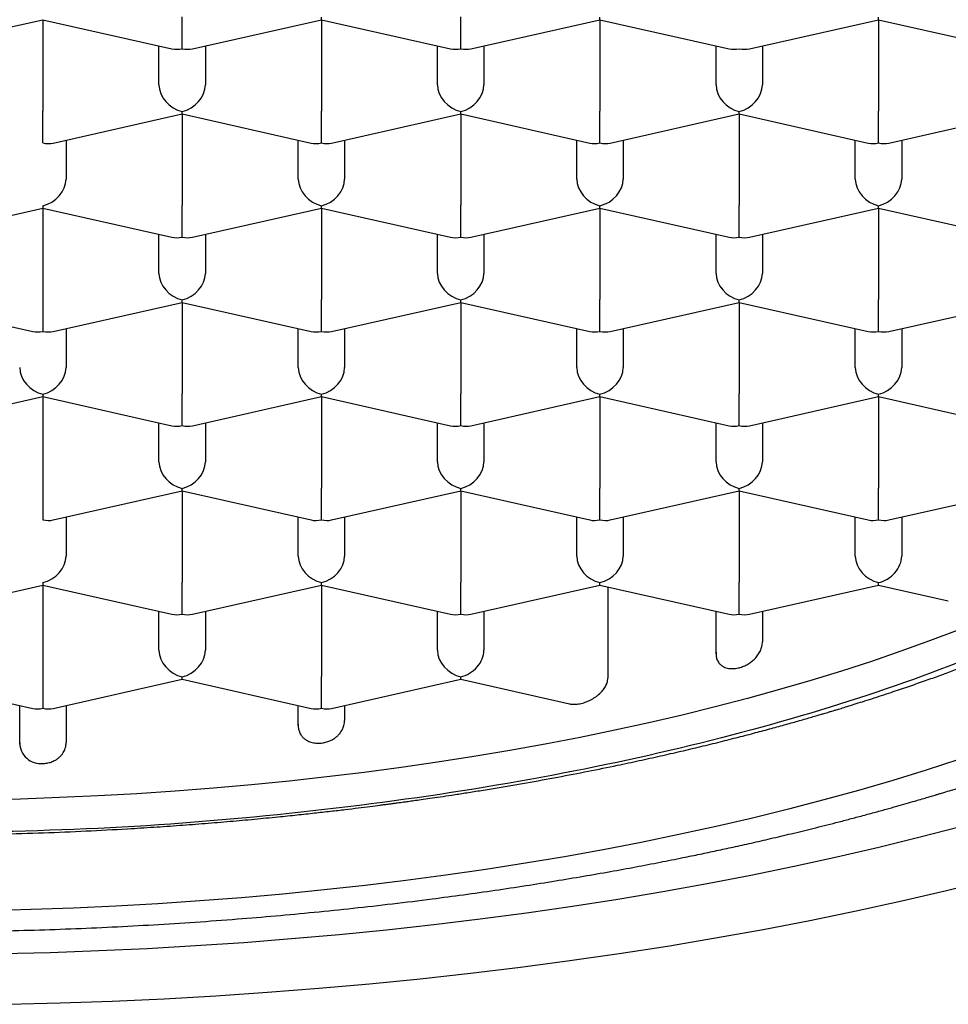
# Model space of a CAD drawing. Units: millimetres. Extents: x 8 to 591, y 12 to 496.
# Drawn here: x 313 to 318, y 408 to 414 of the extents above; entities that cross this region are included whole.
import ezdxf

# ---------------------------------------------------------------- set-up
doc = ezdxf.new("R2010")
doc.units = ezdxf.units.MM

msp = doc.modelspace()

# ---------------------------------------------------------------- linework, layer by layer
at = {"color": 7, "linetype": 'Continuous', "lineweight": 30}
for p, q in [((312.055, 413.6374), (312.75, 413.7942)), ((312.75, 413.7942), (313.445, 413.6374)), ((312.75, 413.7942), (312.75, 413.3019)), ((313.5, 413.638), (313.5, 413.8095)), ((313.555, 413.6374), (314.25, 413.7942)), ((314.25, 413.7942), (314.25, 413.8072)), ((314.25, 413.7942), (314.945, 413.6374)), ((314.25, 413.7942), (314.25, 413.3019)), ((315, 413.638), (315, 413.8095)), ((315.055, 413.6374), (315.75, 413.7942)), ((315.75, 413.7942), (315.75, 413.8072)), ((315.75, 413.7942), (316.445, 413.6374)), ((315.75, 413.7942), (315.75, 413.3019)), ((316.555, 413.6374), (317.25, 413.7942)), ((317.25, 413.7942), (317.25, 413.8072)), ((317.25, 413.7942), (317.945, 413.6374)), ((317.25, 413.7942), (317.25, 413.3019)), ((313.375, 413.4429), (313.375, 413.6532)), ((313.625, 413.6532), (313.625, 413.4429)), ((314.875, 413.4429), (314.875, 413.6532)), ((315.125, 413.6532), (315.125, 413.4429)), ((316.375, 413.4429), (316.375, 413.6532)), ((316.625, 413.6532), (316.625, 413.4429)), ((312.75, 413.1305), (312.75, 413.3019)), ((312.805, 413.1298), (313.5, 413.2866)), ((313.5, 413.2866), (313.5, 413.2997)), ((313.5, 413.2866), (314.195, 413.1298)), ((313.5, 413.2866), (313.5, 412.7944)), ((314.25, 413.1305), (314.25, 413.3019)), ((314.305, 413.1298), (315, 413.2866)), ((315, 413.2866), (315, 413.2997)), ((315, 413.2866), (315.695, 413.1298)), ((315, 413.2866), (315, 412.7944)), ((315.75, 413.1305), (315.75, 413.3019)), ((315.805, 413.1298), (316.5, 413.2866)), ((316.5, 413.2866), (316.5, 413.2997)), ((316.5, 413.2866), (317.195, 413.1298)), ((316.5, 413.2866), (316.5, 412.7944)), ((317.25, 413.1305), (317.25, 413.3019)), ((317.305, 413.1298), (318, 413.2866)), ((312.875, 413.1456), (312.875, 412.9353)), ((314.125, 412.9353), (314.125, 413.1456)), ((314.375, 413.1456), (314.375, 412.9353)), ((315.625, 412.9353), (315.625, 413.1456)), ((315.875, 413.1456), (315.875, 412.9353)), ((317.125, 412.9353), (317.125, 413.1456)), ((317.375, 413.1456), (317.375, 412.9353)), ((312.75, 412.7921), (312.75, 412.779)), ((313.5, 412.6229), (313.5, 412.7944)), ((314.25, 412.779), (314.25, 412.7921)), ((315, 412.6229), (315, 412.7944)), ((315.75, 412.779), (315.75, 412.7921)), ((316.5, 412.6229), (316.5, 412.7944)), ((317.25, 412.779), (317.25, 412.7921)), ((312.055, 412.6222), (312.75, 412.779)), ((312.75, 412.779), (313.445, 412.6222)), ((312.75, 412.779), (312.75, 412.2868)), ((313.555, 412.6222), (314.25, 412.779)), ((314.25, 412.779), (314.945, 412.6222)), ((314.25, 412.779), (314.25, 412.2868)), ((315.055, 412.6222), (315.75, 412.779)), ((315.75, 412.779), (316.445, 412.6222)), ((315.75, 412.779), (315.75, 412.2868)), ((316.555, 412.6222), (317.25, 412.779)), ((317.25, 412.779), (317.945, 412.6222)), ((317.25, 412.779), (317.25, 412.2868)), ((313.375, 412.4278), (313.375, 412.638)), ((313.625, 412.638), (313.625, 412.4278)), ((314.875, 412.4278), (314.875, 412.638)), ((315.125, 412.638), (315.125, 412.4278)), ((316.375, 412.4278), (316.375, 412.638)), ((316.625, 412.638), (316.625, 412.4278)), ((312, 412.2714), (312.695, 412.1147)), ((312.75, 412.2868), (312.75, 412.1153)), ((312.805, 412.1147), (313.5, 412.2714)), ((313.5, 412.2714), (313.5, 412.2845)), ((313.5, 412.2714), (314.195, 412.1147)), ((313.5, 412.2714), (313.5, 411.7792)), ((314.25, 412.1153), (314.25, 412.2868)), ((314.305, 412.1147), (315, 412.2714)), ((315, 412.2714), (315, 412.2845)), ((315, 412.2714), (315.695, 412.1147)), ((315, 412.2714), (315, 411.7792)), ((315.75, 412.1153), (315.75, 412.2868)), ((315.805, 412.1147), (316.5, 412.2714)), ((316.5, 412.2714), (316.5, 412.2845)), ((316.5, 412.2714), (317.195, 412.1147)), ((316.5, 412.2714), (316.5, 411.7792)), ((317.25, 412.1153), (317.25, 412.2868)), ((317.305, 412.1147), (318, 412.2714)), ((312.875, 412.1304), (312.875, 411.9202)), ((314.125, 411.9202), (314.125, 412.1304)), ((314.375, 412.1304), (314.375, 411.9202)), ((315.625, 411.9202), (315.625, 412.1304)), ((315.875, 412.1304), (315.875, 411.9202)), ((317.125, 411.9202), (317.125, 412.1304)), ((317.375, 412.1304), (317.375, 411.9202)), ((312.75, 411.7769), (312.75, 411.7639)), ((313.5, 411.6077), (313.5, 411.7792)), ((314.25, 411.7639), (314.25, 411.7769)), ((315, 411.6077), (315, 411.7792)), ((315.75, 411.7639), (315.75, 411.7769)), ((316.5, 411.6077), (316.5, 411.7792)), ((317.25, 411.7639), (317.25, 411.7769)), ((312.055, 411.6071), (312.75, 411.7639)), ((312.75, 411.7639), (313.445, 411.6071)), ((312.75, 411.7639), (312.75, 411.2716)), ((313.555, 411.6071), (314.25, 411.7639)), ((314.25, 411.7639), (314.945, 411.6071)), ((314.25, 411.7639), (314.25, 411.2716)), ((315.055, 411.6071), (315.75, 411.7639)), ((315.75, 411.7639), (316.445, 411.6071)), ((315.75, 411.7639), (315.75, 411.2716)), ((316.555, 411.6071), (317.25, 411.7639)), ((317.25, 411.7639), (317.945, 411.6071)), ((317.25, 411.7639), (317.25, 411.2716)), ((313.375, 411.4126), (313.375, 411.6229)), ((313.625, 411.6229), (313.625, 411.4126)), ((314.875, 411.4126), (314.875, 411.6229)), ((315.125, 411.6229), (315.125, 411.4126)), ((316.375, 411.4126), (316.375, 411.6229)), ((316.625, 411.6229), (316.625, 411.4126)), ((312.75, 411.2716), (312.75, 411.1002)), ((312.805, 411.0995), (313.5, 411.2563)), ((313.5, 411.2563), (313.5, 411.2694)), ((313.5, 411.2563), (314.195, 411.0995)), ((313.5, 411.2563), (313.5, 410.7641)), ((314.25, 411.1002), (314.25, 411.2716)), ((314.305, 411.0995), (315, 411.2563)), ((315, 411.2563), (315, 411.2694)), ((315, 411.2563), (315.695, 411.0995)), ((315, 411.2563), (315, 410.7641)), ((315.75, 411.1002), (315.75, 411.2716)), ((315.805, 411.0995), (316.5, 411.2563)), ((316.5, 411.2563), (316.5, 411.2694)), ((316.5, 411.2563), (317.195, 411.0995)), ((316.5, 411.2563), (316.5, 410.7641)), ((317.25, 411.1002), (317.25, 411.2716)), ((317.305, 411.0995), (318, 411.2563)), ((312.875, 411.1153), (312.875, 410.905)), ((314.125, 410.905), (314.125, 411.1153)), ((314.375, 411.1153), (314.375, 410.905)), ((315.625, 410.905), (315.625, 411.1153)), ((315.875, 411.1153), (315.875, 410.905)), ((317.125, 410.905), (317.125, 411.1153)), ((317.375, 411.1153), (317.375, 410.905)), ((317.375, 411.1153), (317.375, 410.905)), ((312.055, 410.5919), (312.75, 410.7487)), ((312.75, 410.7618), (312.75, 410.7487)), ((312.75, 410.7487), (313.445, 410.5919)), ((312.75, 410.7487), (312.75, 410.2565)), ((313.5, 410.5926), (313.5, 410.7641)), ((313.555, 410.5919), (314.25, 410.7487)), ((314.25, 410.7487), (314.25, 410.7618)), ((314.25, 410.7487), (314.945, 410.5919)), ((314.25, 410.7487), (314.25, 410.2565)), ((315, 410.5926), (315, 410.7641)), ((315.055, 410.5919), (315.75, 410.7487)), ((315.75, 410.7487), (315.75, 410.7618)), ((315.75, 410.7487), (316.445, 410.5919)), ((315.7931, 410.739), (315.7931, 410.2468)), ((316.5, 410.5926), (316.5, 410.7641)), ((316.555, 410.5919), (317.25, 410.7487)), ((317.25, 410.7487), (317.25, 410.7618)), ((317.25, 410.7487), (317.6258, 410.6639)), ((313.375, 410.3975), (313.375, 410.6077)), ((313.625, 410.6077), (313.625, 410.3975)), ((314.875, 410.3975), (314.875, 410.6077)), ((315.125, 410.6077), (315.125, 410.3975)), ((315.125, 410.6077), (315.125, 410.3975)), ((316.375, 410.378), (316.375, 410.6077)), ((316.625, 410.6077), (316.625, 410.4428)), ((312, 410.2411), (312.695, 410.0844)), ((312.75, 410.2565), (312.75, 410.085)), ((312.805, 410.0844), (313.5, 410.2411)), ((313.5, 410.2411), (313.5, 410.2542)), ((313.5, 410.2411), (314.195, 410.0844)), ((314.25, 410.085), (314.25, 410.2565)), ((314.305, 410.0844), (315, 410.2411)), ((315, 410.2411), (315, 410.2542)), ((315, 410.2411), (315.5853, 410.1091)), ((312.625, 409.8915), (312.625, 410.1001)), ((312.875, 410.1001), (312.875, 409.9003)), ((314.125, 409.9919), (314.125, 410.1001)), ((314.375, 410.1001), (314.375, 410.0199))]:
    msp.add_line(p, q, dxfattribs=at)
at = {"color": 7, "linetype": 'Continuous', "lineweight": 30, "flags": 128}
for points in [[(317.6745, 410.5049), (317.524, 410.4476), (317.3698, 410.3919), (317.2118, 410.3378), (317.0503, 410.2853), (316.8853, 410.2345), (316.717, 410.1854), (316.5454, 410.138), (316.3707, 410.0924), (316.1931, 410.0486), (316.0125, 410.0066), (315.8292, 409.9665), (315.6433, 409.9283), (315.4549, 409.892), (315.2641, 409.8576), (315.071, 409.8252), (314.8759, 409.7948), (314.6788, 409.7664), (314.4799, 409.74), (314.2792, 409.7156), (314.077, 409.6933), (313.8734, 409.6731), (313.6685, 409.655), (313.4624, 409.639), (313.2554, 409.6251), (313.0475, 409.6133), (312.8388, 409.6037), (312.6296, 409.5962), (312.42, 409.5908)], [(317.6827, 409.8092), (317.5066, 409.752), (317.3267, 409.6966), (317.1431, 409.643), (316.9561, 409.5914), (316.7656, 409.5416), (316.5719, 409.4939), (316.375, 409.4481), (316.1751, 409.4044), (315.9724, 409.3627), (315.767, 409.3231), (315.5589, 409.2857), (315.3485, 409.2503), (315.1357, 409.2172), (314.9208, 409.1862), (314.7039, 409.1574), (314.4851, 409.1309), (314.2647, 409.1066), (314.0426, 409.0845), (313.8192, 409.0648), (313.5946, 409.0473), (313.3688, 409.0322), (313.1421, 409.0193), (312.9146, 409.0088), (312.6865, 409.0006), (312.4579, 408.9948)], [(312.526, 408.7637), (312.7885, 408.7704), (313.0505, 408.7798), (313.3118, 408.7919), (313.5722, 408.8066), (313.8315, 408.824), (314.0895, 408.8441), (314.3461, 408.8668), (314.6011, 408.8921), (314.8544, 408.92), (315.1056, 408.9505), (315.3548, 408.9835), (315.6016, 409.0191), (315.846, 409.0572), (316.0877, 409.0978), (316.3266, 409.1408), (316.5626, 409.1863), (316.7954, 409.2341), (317.025, 409.2844), (317.2511, 409.3369), (317.4736, 409.3918), (317.6924, 409.4489)], [(312.5626, 408.4905), (312.8434, 408.4977), (313.1237, 408.5078), (313.4032, 408.5207), (313.6817, 408.5365), (313.959, 408.5551), (314.2351, 408.5766), (314.5095, 408.6008), (314.7823, 408.6279), (315.0532, 408.6577), (315.3219, 408.6903), (315.5884, 408.7257), (315.8525, 408.7638), (316.1138, 408.8045), (316.3724, 408.8479), (316.628, 408.8939), (316.8804, 408.9426), (317.1295, 408.9938), (317.375, 409.0475), (317.6169, 409.1037), (317.8549, 409.1624)]]:
    msp.add_lwpolyline(points, dxfattribs=at)
at = {"color": 7, "linetype": 'Continuous', "lineweight": 30}
msp.add_arc((312.7378, 409.8993), 0.1124, 179.901, 276.2998, dxfattribs=at)
for centre, major_axis, start_param, end_param in [((313.5, 413.7531), (0.1061, 0.0848), 3.699126, 4.154856), ((313.5, 413.7531), (0.1061, -0.0848), 5.269922, 5.725652), ((315, 413.7531), (0.1061, 0.0848), 3.699126, 4.154856), ((315, 413.7531), (0.1061, -0.0848), 5.269922, 5.725652), ((316.5, 413.7531), (0.1061, 0.0848), 3.699126, 4.154858), ((316.5, 413.7531), (0.1061, -0.0848), 5.269923, 5.725652), ((313.5, 413.4147), (0.1061, -0.0848), 3.699126, 5.269922), ((313.5, 413.4147), (0.1061, 0.0848), 4.154856, 5.725652), ((315, 413.4147), (0.1061, -0.0848), 3.699126, 5.269922), ((315, 413.4147), (0.1061, 0.0848), 4.154856, 5.725652), ((316.5, 413.4147), (0.1061, -0.0848), 3.699126, 5.269922), ((316.5, 413.4147), (0.1061, 0.0848), 4.154856, 5.725652), ((312.75, 413.2455), (0.1061, -0.0848), 5.269922, 5.725652), ((314.25, 413.2455), (0.1061, 0.0848), 3.699126, 4.154856), ((314.25, 413.2455), (0.1061, -0.0848), 5.269922, 5.725652), ((315.75, 413.2455), (0.1061, 0.0848), 3.699126, 4.154856), ((315.75, 413.2455), (0.1061, -0.0848), 5.269922, 5.725652), ((317.25, 413.2455), (0.1061, 0.0848), 3.699126, 4.154856), ((317.25, 413.2455), (0.1061, -0.0848), 5.269922, 5.725652), ((312.75, 412.9071), (0.1061, 0.0848), 4.154856, 5.725652), ((314.25, 412.9071), (0.1061, -0.0848), 3.699126, 5.269922), ((314.25, 412.9071), (0.1061, 0.0848), 4.154856, 5.725652), ((315.75, 412.9071), (0.1061, -0.0848), 3.699126, 5.269922), ((315.75, 412.9071), (0.1061, 0.0848), 4.154856, 5.725652), ((317.25, 412.9071), (0.1061, -0.0848), 3.699126, 5.269922), ((317.25, 412.9071), (0.1061, 0.0848), 4.154856, 5.725652), ((313.5, 412.738), (0.1061, 0.0848), 3.699126, 4.154856), ((313.5, 412.738), (0.1061, -0.0848), 5.269922, 5.725652), ((315, 412.738), (0.1061, 0.0848), 3.699126, 4.154856), ((315, 412.738), (0.1061, -0.0848), 5.269922, 5.725652), ((316.5, 412.738), (0.1061, 0.0848), 3.699126, 4.154856), ((316.5, 412.738), (0.1061, -0.0848), 5.269922, 5.725652), ((313.5, 412.3996), (0.1061, -0.0848), 3.699126, 5.269922), ((313.5, 412.3996), (0.1061, 0.0848), 4.154856, 5.725652), ((315, 412.3996), (0.1061, -0.0848), 3.699126, 5.269922), ((315, 412.3996), (0.1061, 0.0848), 4.154856, 5.725652), ((316.5, 412.3996), (0.1061, -0.0848), 3.699126, 5.269922), ((316.5, 412.3996), (0.1061, 0.0848), 4.154856, 5.725652), ((312.75, 412.2304), (0.1061, 0.0848), 3.699126, 4.154856), ((312.75, 412.2304), (0.1061, -0.0848), 5.269922, 5.725652), ((314.25, 412.2304), (0.1061, 0.0848), 3.699126, 4.154856), ((314.25, 412.2304), (0.1061, -0.0848), 5.269922, 5.725652), ((315.75, 412.2304), (0.1061, 0.0848), 3.699126, 4.154856), ((315.75, 412.2304), (0.1061, -0.0848), 5.269922, 5.725652), ((317.25, 412.2304), (0.1061, 0.0848), 3.699126, 4.154856), ((317.25, 412.2304), (0.1061, -0.0848), 5.269922, 5.725652), ((312.75, 411.892), (0.1061, -0.0848), 3.699126, 5.269922), ((312.75, 411.892), (0.1061, 0.0848), 4.154856, 5.725652), ((314.25, 411.892), (0.1061, -0.0848), 3.699126, 5.269922), ((314.25, 411.892), (0.1061, 0.0848), 4.154856, 5.725652), ((315.75, 411.892), (0.1061, -0.0848), 3.699126, 5.269922), ((315.75, 411.892), (0.1061, 0.0848), 4.154856, 5.725652), ((317.25, 411.892), (0.1061, -0.0848), 3.699126, 5.269922), ((317.25, 411.892), (0.1061, 0.0848), 4.154856, 5.725652), ((313.5, 411.7228), (0.1061, 0.0848), 3.699126, 4.154856), ((313.5, 411.7228), (0.1061, -0.0848), 5.269922, 5.725652), ((315, 411.7228), (0.1061, 0.0848), 3.699126, 4.154856), ((315, 411.7228), (0.1061, -0.0848), 5.269922, 5.725652), ((316.5, 411.7228), (0.1061, 0.0848), 3.699126, 4.154856), ((316.5, 411.7228), (0.1061, -0.0848), 5.269922, 5.725652), ((313.5, 411.3844), (0.1061, -0.0848), 3.699126, 5.269922), ((313.5, 411.3844), (0.1061, 0.0848), 4.154856, 5.725652), ((315, 411.3844), (0.1061, -0.0848), 3.699126, 5.269922), ((315, 411.3844), (0.1061, 0.0848), 4.154856, 5.725652), ((316.5, 411.3844), (0.1061, -0.0848), 3.699126, 5.269922), ((316.5, 411.3844), (0.1061, 0.0848), 4.154856, 5.725652), ((312.75, 411.2152), (0.1061, -0.0848), 5.269923, 5.725652), ((314.25, 411.2152), (0.1061, 0.0848), 3.699126, 4.154856), ((314.25, 411.2152), (0.1061, -0.0848), 5.269922, 5.725652), ((315.75, 411.2152), (0.1061, 0.0848), 3.699126, 4.154856), ((315.75, 411.2152), (0.1061, -0.0848), 5.269922, 5.725652), ((317.25, 411.2152), (0.1061, 0.0848), 3.699126, 4.154856), ((317.25, 411.2152), (0.1061, -0.0848), 5.269922, 5.725652), ((312.75, 410.8769), (0.1061, 0.0848), 4.154856, 5.725652), ((314.25, 410.8769), (0.1061, -0.0848), 3.699126, 5.269922), ((314.25, 410.8769), (0.1061, 0.0848), 4.154856, 5.725652), ((315.75, 410.8769), (0.1061, -0.0848), 3.699126, 5.269922), ((315.75, 410.8769), (0.1061, 0.0848), 4.154856, 5.725652), ((317.25, 410.8769), (0.1061, -0.0848), 3.699126, 5.269922), ((317.25, 410.8769), (0.1061, 0.0848), 4.154856, 5.725653), ((313.5, 410.7077), (0.1061, 0.0848), 3.699126, 4.154856), ((313.5, 410.7077), (0.1061, -0.0848), 5.269922, 5.725652), ((315, 410.7077), (0.1061, 0.0848), 3.699126, 4.154856), ((315, 410.7077), (0.1061, -0.0848), 5.269922, 5.725652), ((316.5, 410.7077), (0.1061, 0.0848), 3.699126, 4.154856), ((316.5, 410.7077), (0.1061, -0.0848), 5.269922, 5.725652), ((313.5, 410.3693), (0.1061, -0.0848), 3.699126, 5.269922), ((313.5, 410.3693), (0.1061, 0.0848), 4.154856, 5.725652), ((315, 410.3693), (0.1061, -0.0848), 3.699126, 5.269922), ((315, 410.3693), (0.1061, 0.0848), 4.154856, 5.725653), ((312.75, 410.2001), (0.1061, 0.0848), 3.699126, 4.154856), ((312.75, 410.2001), (0.1061, -0.0848), 5.269922, 5.725652), ((314.25, 410.2001), (0.1061, 0.0848), 3.699126, 4.154856), ((314.25, 410.2001), (0.1061, -0.0848), 5.269922, 5.725652)]:
    msp.add_ellipse(centre, major_axis=major_axis, ratio=0.779846, start_param=start_param, end_param=end_param, dxfattribs=at)
for points in [[(303.975, 412.5471), (304.0049, 412.7523), (304.0646, 413.1627), (304.5418, 413.7547), (305.2834, 414.3003), (306.2892, 414.7786), (307.5127, 415.171), (308.9092, 415.4627), (310.4243, 415.6422), (312, 415.7029), (313.5757, 415.6422), (315.0908, 415.4627), (316.4873, 415.171), (317.7108, 414.7786), (318.7166, 414.3003), (319.4582, 413.7547), (319.9354, 413.1627), (319.9951, 412.7523), (320.025, 412.5471)], [(320.025, 412.5471), (320.0117, 412.4102), (319.9852, 412.1366), (319.7721, 411.7332), (319.4358, 411.3436), (318.9696, 410.9747), (318.3849, 410.6327), (317.6908, 410.3234), (316.8993, 410.0522), (316.024, 409.8237), (315.0798, 409.6416), (314.083, 409.5102), (313.0505, 409.4269), (312.3502, 409.4165), (312, 409.4113)]]:
    msp.add_open_spline(points, degree=3, dxfattribs=at)
for points, knots in [([(302.65, 412.7656), (302.6502, 412.7543), (302.6504, 412.733), (302.6514, 412.7042), (302.6526, 412.6801), (302.6538, 412.6602), (302.6551, 412.6421), (302.6564, 412.6257), (302.6579, 412.6094), (302.6596, 412.5926), (302.6621, 412.5695), (302.6655, 412.5421), (302.6699, 412.5118), (302.6743, 412.4838), (302.679, 412.457), (302.684, 412.431), (302.6895, 412.404), (302.6958, 412.3753), (302.7029, 412.3456), (302.7103, 412.3169), (302.7177, 412.2895), (302.7259, 412.2612), (302.7354, 412.23), (302.7457, 412.1982), (302.7564, 412.1672), (302.7674, 412.1367), (302.7791, 412.1058), (302.7908, 412.0767), (302.8001, 412.0543), (302.8077, 412.0365), (302.8147, 412.0205), (302.8221, 412.0038), (302.8296, 411.9876), (302.8364, 411.973), (302.843, 411.9592), (302.8499, 411.9449), (302.8576, 411.9293), (302.8661, 411.9124), (302.875, 411.8953), (302.8836, 411.8788), (302.8915, 411.8641), (302.8992, 411.8501), (302.9074, 411.8352), (302.9171, 411.818), (302.9282, 411.7989), (302.9398, 411.7792), (302.9532, 411.7569), (302.9683, 411.7324), (302.9856, 411.7053), (303.0041, 411.6771), (303.0235, 411.6482), (303.0432, 411.6198), (303.0618, 411.5938), (303.0797, 411.5693), (303.0983, 411.5445), (303.118, 411.5187), (303.1383, 411.4927), (303.1585, 411.4677), (303.1775, 411.4445), (303.1956, 411.4229), (303.2131, 411.4024), (303.2305, 411.3822), (303.2472, 411.3634), (303.2622, 411.3467), (303.2759, 411.3316), (303.2897, 411.3166), (303.3051, 411.3001), (303.3266, 411.2772), (303.3546, 411.2482), (303.3894, 411.2132), (303.4261, 411.1772), (303.457, 411.1478), (303.4813, 411.1252), (303.4975, 411.1102), (303.5128, 411.0963), (303.528, 411.0826), (303.5427, 411.0694), (303.5576, 411.0563), (303.5727, 411.0431), (303.5883, 411.0296), (303.6031, 411.0169), (303.6157, 411.0062), (303.6259, 410.9976), (303.6352, 410.9898), (303.6449, 410.9817), (303.6564, 410.9722), (303.6714, 410.9599), (303.6899, 410.9448), (303.7116, 410.9274), (303.7323, 410.9109), (303.7516, 410.8958), (303.7692, 410.8821), (303.787, 410.8684), (303.8041, 410.8554), (303.8194, 410.8439), (303.832, 410.8345), (303.8423, 410.8267), (303.8522, 410.8195), (303.865, 410.81), (303.8824, 410.7973), (303.9048, 410.7811), (303.9297, 410.7634), (303.9557, 410.745), (303.9845, 410.725), (304.0161, 410.7033), (304.0503, 410.6802), (304.0837, 410.6581), (304.1147, 410.6378), (304.1422, 410.6201), (304.1665, 410.6046), (304.1885, 410.5908), (304.2093, 410.5778), (304.2318, 410.5638), (304.2576, 410.548), (304.2882, 410.5295), (304.323, 410.5087), (304.362, 410.4857), (304.4052, 410.4607), (304.4755, 410.4208), (304.5723, 410.3676), (304.6956, 410.3028), (304.792, 410.2545), (304.8582, 410.2222), (304.8923, 410.2058), (304.9217, 410.1918), (304.9451, 410.1807), (304.963, 410.1723), (304.9769, 410.1658), (304.9906, 410.1595), (305.0094, 410.1508), (305.0356, 410.1388), (305.0705, 410.1229), (305.1119, 410.1044), (305.1579, 410.084), (305.2065, 410.0629), (305.2775, 410.0325), (305.371, 409.9935), (305.4807, 409.9493), (305.5847, 409.9088), (305.6846, 409.8711), (305.7891, 409.8328), (305.8994, 409.7935), (305.9901, 409.7624), (306.0589, 409.7393), (306.1039, 409.7243), (306.1497, 409.7093), (306.1957, 409.6945), (306.24, 409.6803), (306.2828, 409.6668), (306.3226, 409.6545), (306.3586, 409.6434), (306.3882, 409.6344), (306.4105, 409.6276), (306.4264, 409.6228), (306.4385, 409.6192), (306.4512, 409.6154), (306.4673, 409.6106), (306.4876, 409.6046), (306.5174, 409.5958), (306.5568, 409.5843), (306.606, 409.5701), (306.6666, 409.553), (306.7397, 409.5326), (306.8269, 409.5089), (306.9225, 409.4835), (307.0208, 409.4582), (307.121, 409.4331), (307.2201, 409.4089), (307.3203, 409.3852), (307.4185, 409.3627), (307.5138, 409.3414), (307.6114, 409.3201), (307.7109, 409.2991), (307.8118, 409.2784), (307.9083, 409.2592), (308.0057, 409.2404), (308.1032, 409.2221), (308.2003, 409.2045), (308.2906, 409.1885), (308.3751, 409.174), (308.4569, 409.1604), (308.5572, 409.1441), (308.6802, 409.1248), (308.8277, 409.1028), (308.9832, 409.0808), (309.1468, 409.0591), (309.3185, 409.0376), (309.4949, 409.0172), (309.6749, 408.9978), (309.8559, 408.9799), (310.0387, 408.9634), (310.2213, 408.9484), (310.4328, 408.9328), (310.673, 408.9175), (310.9417, 408.9036), (311.2087, 408.893), (311.4741, 408.8855), (311.7383, 408.881), (311.9891, 408.8796), (312.2268, 408.8808), (312.4514, 408.8841), (312.6758, 408.8895), (312.8998, 408.8971), (313.1232, 408.9069), (313.3467, 408.9189), (313.5714, 408.9332), (313.7905, 408.9493), (314.0042, 408.9671), (314.2122, 408.9865), (314.4222, 409.0081), (314.634, 409.032), (314.8319, 409.0564), (315.0156, 409.0808), (315.1839, 409.1046), (315.3488, 409.1294), (315.5079, 409.1547), (315.6596, 409.18), (315.8041, 409.2054), (315.9414, 409.2306), (316.0717, 409.2555), (316.187, 409.2784), (316.2882, 409.2992), (316.3785, 409.3183), (316.4704, 409.3382), (316.5677, 409.3598), (316.6718, 409.3837), (316.7826, 409.4099), (316.8998, 409.4385), (317.0021, 409.4643), (317.0883, 409.4867), (317.1568, 409.5049), (317.2246, 409.5231), (317.2888, 409.5408), (317.3466, 409.557), (317.3984, 409.5717), (317.444, 409.5848), (317.4831, 409.5962), (317.5146, 409.6055), (317.5377, 409.6124), (317.5556, 409.6177), (317.572, 409.6226), (317.5911, 409.6284), (317.6179, 409.6365), (317.6537, 409.6474), (317.6999, 409.6617), (317.7533, 409.6784), (317.814, 409.6978), (317.8774, 409.7184), (317.9426, 409.7399), (318.0088, 409.7622), (318.0772, 409.7857), (318.1455, 409.8097), (318.2117, 409.8334), (318.287, 409.8608), (318.37, 409.8918), (318.4595, 409.9261), (318.5442, 409.9594), (318.624, 409.9917), (318.6993, 410.0228), (318.7702, 410.0528), (318.8379, 410.0821), (318.9034, 410.1111), (318.954, 410.134), (318.9897, 410.1503), (319.0098, 410.1596), (319.0261, 410.1671), (319.038, 410.1727), (319.0467, 410.1768), (319.0541, 410.1802), (319.0654, 410.1856), (319.0829, 410.1938), (319.1078, 410.2057), (319.1363, 410.2194), (319.1678, 410.2347), (319.2018, 410.2514), (319.2392, 410.27), (319.2791, 410.2901), (319.3204, 410.3113), (319.3625, 410.3332), (319.4054, 410.3559), (319.4476, 410.3785), (319.4889, 410.401), (319.5293, 410.4234), (319.5702, 410.4464), (319.6116, 410.4701), (319.6541, 410.4948), (319.6982, 410.5209), (319.7357, 410.5435), (319.7662, 410.5622), (319.7891, 410.5763), (319.8109, 410.5899), (319.8298, 410.6019), (319.8446, 410.6112), (319.8553, 410.6181), (319.8636, 410.6234), (319.8712, 410.6283), (319.8795, 410.6336), (319.8918, 410.6416), (319.9088, 410.6527), (319.9312, 410.6674), (319.9567, 410.6845), (319.9833, 410.7024), (320.0106, 410.721), (320.0381, 410.7401), (320.0676, 410.7609), (320.0989, 410.7832), (320.128, 410.8042), (320.1531, 410.8227), (320.1734, 410.8378), (320.192, 410.8518), (320.21, 410.8655), (320.2392, 410.8879), (320.2786, 410.9188), (320.3268, 410.9575), (320.3722, 410.9951), (320.415, 411.0316), (320.4552, 411.0668), (320.4937, 411.1014), (320.5248, 411.1301), (320.5495, 411.1533), (320.568, 411.171), (320.5867, 411.1891), (320.6055, 411.2076), (320.6242, 411.2262), (320.6431, 411.2454), (320.6614, 411.2642), (320.6799, 411.2835), (320.698, 411.3027), (320.7157, 411.3218), (320.7304, 411.3379), (320.7417, 411.3504), (320.7499, 411.3596), (320.7568, 411.3673), (320.7654, 411.3771), (320.7774, 411.3909), (320.7937, 411.4098), (320.8118, 411.4312), (320.8303, 411.4534), (320.8493, 411.4768), (320.8685, 411.501), (320.8889, 411.5272), (320.9142, 411.5606), (320.9436, 411.6008), (320.9776, 411.6494), (321.0088, 411.6963), (321.0404, 411.7462), (321.0684, 411.7927), (321.0967, 411.8423), (321.1167, 411.8794), (321.1311, 411.9074), (321.1393, 411.9235), (321.1477, 411.9404), (321.1564, 411.9583), (321.1652, 411.9769), (321.1731, 411.994), (321.1802, 412.0097), (321.1864, 412.0236), (321.1922, 412.037), (321.1983, 412.0514), (321.2052, 412.0678), (321.2123, 412.0853), (321.2191, 412.1023), (321.2249, 412.1174), (321.2301, 412.1311), (321.2354, 412.1456), (321.2414, 412.1622), (321.2479, 412.1808), (321.2542, 412.1993), (321.2597, 412.2162), (321.2644, 412.2309), (321.2688, 412.2452), (321.2733, 412.26), (321.2781, 412.2765), (321.283, 412.2938), (321.2876, 412.3107), (321.2916, 412.326), (321.295, 412.3395), (321.2981, 412.3519), (321.3012, 412.3646), (321.3044, 412.3785), (321.3078, 412.3939), (321.3112, 412.4095), (321.3141, 412.4237), (321.3164, 412.4354), (321.3183, 412.445), (321.32, 412.4544), (321.322, 412.4654), (321.3244, 412.4791), (321.327, 412.4948), (321.3295, 412.5108), (321.3318, 412.5258), (321.3336, 412.5393), (321.3353, 412.552), (321.3369, 412.565), (321.3387, 412.5795), (321.3404, 412.5958), (321.3421, 412.6122), (321.3434, 412.6273), (321.3445, 412.64), (321.3453, 412.6509), (321.3461, 412.6622), (321.3469, 412.6757), (321.3479, 412.6933), (321.3488, 412.7147), (321.3496, 412.74), (321.3498, 412.7581), (321.3499, 412.7678)], [0, 0, 0, 0, 0.002286, 0.004295, 0.006027, 0.007518, 0.008859, 0.010035, 0.011096, 0.012273, 0.013622, 0.01608, 0.018223, 0.020215, 0.022183, 0.024053, 0.02591, 0.028087, 0.030341, 0.032433, 0.034424, 0.036383, 0.038713, 0.041362, 0.043469, 0.045635, 0.048214, 0.050444, 0.052223, 0.053287, 0.054508, 0.055861, 0.057117, 0.058217, 0.059161, 0.060208, 0.06141, 0.062769, 0.064184, 0.065496, 0.066656, 0.067669, 0.068785, 0.070138, 0.071719, 0.073303, 0.0748, 0.077004, 0.079135, 0.081308, 0.083791, 0.086107, 0.088217, 0.090132, 0.092134, 0.094324, 0.096508, 0.098593, 0.100579, 0.102318, 0.104047, 0.105767, 0.107426, 0.108852, 0.110036, 0.111295, 0.112718, 0.114294, 0.117212, 0.120217, 0.123375, 0.126677, 0.128106, 0.129445, 0.130695, 0.131867, 0.133135, 0.134238, 0.135433, 0.13672, 0.137914, 0.138891, 0.139651, 0.140275, 0.141014, 0.141888, 0.142897, 0.144421, 0.146071, 0.147734, 0.149011, 0.150294, 0.151584, 0.152862, 0.153968, 0.15485, 0.15553, 0.15616, 0.156919, 0.158231, 0.159808, 0.16157, 0.163342, 0.165119, 0.167385, 0.169659, 0.171894, 0.173907, 0.175675, 0.177174, 0.178531, 0.179834, 0.181094, 0.182743, 0.184633, 0.186761, 0.189129, 0.191736, 0.19454, 0.201635, 0.208581, 0.215378, 0.217452, 0.219271, 0.220832, 0.222138, 0.222984, 0.223672, 0.224335, 0.225139, 0.22663, 0.228447, 0.230591, 0.233035, 0.235526, 0.238003, 0.24378, 0.249473, 0.254105, 0.258801, 0.263699, 0.268798, 0.2741, 0.276094, 0.278116, 0.280164, 0.28224, 0.284244, 0.286043, 0.287899, 0.28947, 0.290756, 0.291756, 0.292381, 0.292817, 0.293334, 0.294029, 0.294902, 0.295953, 0.297872, 0.299975, 0.302255, 0.30559, 0.309245, 0.313221, 0.317516, 0.321412, 0.325523, 0.329588, 0.333513, 0.3373, 0.340948, 0.345069, 0.348997, 0.352733, 0.356275, 0.360241, 0.363935, 0.367355, 0.370502, 0.373491, 0.37657, 0.381768, 0.387226, 0.392943, 0.39892, 0.405157, 0.411654, 0.418017, 0.424546, 0.431048, 0.437508, 0.443928, 0.453406, 0.462794, 0.472093, 0.481302, 0.490443, 0.499581, 0.507368, 0.515155, 0.522943, 0.53073, 0.538518, 0.546307, 0.554171, 0.562175, 0.569465, 0.576868, 0.584384, 0.592012, 0.599753, 0.605915, 0.612147, 0.618309, 0.624243, 0.629949, 0.635414, 0.640652, 0.645662, 0.650444, 0.654042, 0.657499, 0.661058, 0.664917, 0.669076, 0.673535, 0.678295, 0.683355, 0.686125, 0.688978, 0.691898, 0.694626, 0.697072, 0.699235, 0.701236, 0.702914, 0.704269, 0.705301, 0.705907, 0.706589, 0.707418, 0.708398, 0.710081, 0.712096, 0.714445, 0.717127, 0.720143, 0.72291, 0.725909, 0.729107, 0.732263, 0.73533, 0.738308, 0.742809, 0.74709, 0.751151, 0.755107, 0.758829, 0.762343, 0.765771, 0.76913, 0.77242, 0.773642, 0.774723, 0.775578, 0.776207, 0.77661, 0.776952, 0.777385, 0.778414, 0.779748, 0.781386, 0.783023, 0.784882, 0.786962, 0.789206, 0.791512, 0.793881, 0.796311, 0.798802, 0.801092, 0.803432, 0.805821, 0.808261, 0.810752, 0.813387, 0.816225, 0.817616, 0.81905, 0.820495, 0.821709, 0.822645, 0.823301, 0.823764, 0.824227, 0.824758, 0.825356, 0.826593, 0.828046, 0.829714, 0.831612, 0.833305, 0.835152, 0.837155, 0.839313, 0.841586, 0.843197, 0.844591, 0.845879, 0.847168, 0.848457, 0.852175, 0.855772, 0.859237, 0.862573, 0.865744, 0.868787, 0.871897, 0.873403, 0.874969, 0.876583, 0.878205, 0.879833, 0.881467, 0.883211, 0.884749, 0.88646, 0.888192, 0.889653, 0.890605, 0.891386, 0.891997, 0.892586, 0.893886, 0.895483, 0.897371, 0.899288, 0.901076, 0.903225, 0.905332, 0.907583, 0.911464, 0.915198, 0.919407, 0.92277, 0.927141, 0.930457, 0.934454, 0.93581, 0.936973, 0.938192, 0.939714, 0.941112, 0.94246, 0.943659, 0.944709, 0.945636, 0.946723, 0.947971, 0.949372, 0.950696, 0.951825, 0.952781, 0.95379, 0.955081, 0.956518, 0.95796, 0.959217, 0.960287, 0.961251, 0.962379, 0.963577, 0.964922, 0.966203, 0.967328, 0.968297, 0.969183, 0.970067, 0.971085, 0.972234, 0.973458, 0.974511, 0.975354, 0.976005, 0.976612, 0.977407, 0.978414, 0.979616, 0.980816, 0.981907, 0.98289, 0.983763, 0.984661, 0.985719, 0.986937, 0.988196, 0.989287, 0.990207, 0.990955, 0.991639, 0.992673, 0.994027, 0.995699, 0.99769, 1, 1, 1, 1]), ([(303.5424, 412.6119), (303.5452, 412.602), (303.5506, 412.5833), (303.5584, 412.5583), (303.5648, 412.5384), (303.5704, 412.5214), (303.5753, 412.507), (303.5801, 412.4935), (303.5849, 412.4798), (303.5907, 412.464), (303.5969, 412.4475), (303.6039, 412.4294), (303.6112, 412.4107), (303.6188, 412.3922), (303.6254, 412.3764), (303.632, 412.361), (303.6398, 412.3431), (303.6485, 412.3236), (303.6568, 412.3055), (303.6635, 412.2914), (303.6697, 412.2782), (303.6763, 412.2647), (303.6838, 412.2496), (303.6914, 412.2345), (303.6991, 412.2196), (303.707, 412.2044), (303.7155, 412.1885), (303.725, 412.1709), (303.735, 412.1528), (303.7451, 412.135), (303.7552, 412.1176), (303.7655, 412.1002), (303.7769, 412.0812), (303.7898, 412.0601), (303.8045, 412.0368), (303.8184, 412.0151), (303.8306, 411.9967), (303.8401, 411.9825), (303.8494, 411.9689), (303.8593, 411.9544), (303.8706, 411.9382), (303.882, 411.9222), (303.8923, 411.9079), (303.9005, 411.8967), (303.9072, 411.8876), (303.9136, 411.879), (303.921, 411.8691), (303.9303, 411.8568), (303.9412, 411.8426), (303.9526, 411.828), (303.9633, 411.8143), (303.9728, 411.8025), (303.9818, 411.7914), (303.997, 411.7727), (304.0184, 411.747), (304.0443, 411.7167), (304.0708, 411.6865), (304.0973, 411.657), (304.1237, 411.6285), (304.1449, 411.6062), (304.1622, 411.5882), (304.1787, 411.5712), (304.1968, 411.5529), (304.2153, 411.5346), (304.2347, 411.5155), (304.255, 411.496), (304.2768, 411.4753), (304.3026, 411.4512), (304.3309, 411.4254), (304.3619, 411.3977), (304.393, 411.3705), (304.4256, 411.3426), (304.4589, 411.3147), (304.4927, 411.2871), (304.5274, 411.2593), (304.5581, 411.2352), (304.5836, 411.2155), (304.6045, 411.1996), (304.6267, 411.183), (304.6501, 411.1655), (304.6736, 411.1484), (304.6958, 411.1323), (304.7142, 411.1192), (304.7294, 411.1084), (304.7433, 411.0986), (304.7592, 411.0875), (304.7768, 411.0753), (304.7953, 411.0627), (304.8126, 411.0509), (304.8282, 411.0404), (304.8418, 411.0313), (304.8547, 411.0228), (304.8686, 411.0136), (304.884, 411.0036), (304.9015, 410.9922), (304.9216, 410.9792), (304.9428, 410.9657), (304.9651, 410.9517), (304.9879, 410.9375), (305.0113, 410.923), (305.0334, 410.9095), (305.0527, 410.8979), (305.0755, 410.8842), (305.1043, 410.8671), (305.1405, 410.846), (305.1789, 410.824), (305.2135, 410.8044), (305.2429, 410.788), (305.2654, 410.7756), (305.2848, 410.765), (305.3011, 410.7562), (305.3176, 410.7473), (305.3362, 410.7373), (305.3581, 410.7257), (305.3828, 410.7127), (305.4114, 410.6978), (305.445, 410.6805), (305.4843, 410.6606), (305.5203, 410.6426), (305.5495, 410.6283), (305.5679, 410.6193), (305.5819, 410.6125), (305.5935, 410.6069), (305.6066, 410.6006), (305.6236, 410.5925), (305.645, 410.5823), (305.6843, 410.5638), (305.7415, 410.5373), (305.8039, 410.5092), (305.8551, 410.4866), (305.8919, 410.4706), (305.9248, 410.4565), (305.9505, 410.4455), (305.9698, 410.4374), (305.9849, 410.4311), (305.9997, 410.4249), (306.0215, 410.4158), (306.0516, 410.4034), (306.0902, 410.3877), (306.1321, 410.3709), (306.1762, 410.3535), (306.2277, 410.3334), (306.2873, 410.3106), (306.3561, 410.2848), (306.4341, 410.2563), (306.5221, 410.225), (306.621, 410.1909), (306.7042, 410.1631), (306.769, 410.142), (306.8114, 410.1283), (306.851, 410.1157), (306.8867, 410.1046), (306.9182, 410.0948), (306.9455, 410.0864), (306.9685, 410.0793), (306.9874, 410.0736), (307.0019, 410.0692), (307.013, 410.0659), (307.0232, 410.0629), (307.036, 410.059), (307.0534, 410.0539), (307.0759, 410.0472), (307.1017, 410.0397), (307.1419, 410.028), (307.1958, 410.0125), (307.264, 409.9934), (307.3342, 409.9741), (307.4065, 409.9547), (307.4811, 409.9352), (307.5595, 409.9151), (307.6434, 409.8942), (307.7346, 409.872), (307.8335, 409.8487), (307.9404, 409.8243), (308.0553, 409.799), (308.1785, 409.773), (308.31, 409.7463), (308.4309, 409.7229), (308.5391, 409.7027), (308.6306, 409.6862), (308.7203, 409.6706), (308.8052, 409.6562), (308.8843, 409.6433), (308.9574, 409.6316), (309.0247, 409.6212), (309.0864, 409.6118), (309.1432, 409.6034), (309.1947, 409.596), (309.2407, 409.5894), (309.2802, 409.5839), (309.3124, 409.5795), (309.3386, 409.576), (309.3623, 409.5728), (309.3875, 409.5694), (309.4189, 409.5653), (309.4574, 409.5603), (309.5033, 409.5544), (309.5536, 409.5482), (309.6075, 409.5416), (309.6747, 409.5336), (309.7566, 409.5242), (309.8546, 409.5135), (309.9597, 409.5025), (310.072, 409.4915), (310.1917, 409.4804), (310.3186, 409.4695), (310.4529, 409.4589), (310.5946, 409.4486), (310.7437, 409.4389), (310.9002, 409.43), (311.0641, 409.4219), (311.2439, 409.4145), (311.4359, 409.4083), (311.6368, 409.4038), (311.8345, 409.4013), (312.0476, 409.4006), (312.2753, 409.4023), (312.5165, 409.4069), (312.7517, 409.4142), (312.9807, 409.4238), (313.1786, 409.4343), (313.3467, 409.4448), (313.4863, 409.4544), (313.6231, 409.4648), (313.7571, 409.476), (313.8881, 409.4878), (314.0085, 409.4994), (314.1165, 409.5105), (314.2107, 409.5207), (314.297, 409.5304), (314.3753, 409.5396), (314.4459, 409.5482), (314.5086, 409.556), (314.5562, 409.5622), (314.5907, 409.5667), (314.6139, 409.5697), (314.6347, 409.5725), (314.6522, 409.5748), (314.6658, 409.5767), (314.6789, 409.5784), (314.6953, 409.5807), (314.719, 409.584), (314.7502, 409.5883), (314.7893, 409.5938), (314.8365, 409.6006), (314.8919, 409.6087), (314.955, 409.6182), (315.0258, 409.6291), (315.1037, 409.6415), (315.1862, 409.655), (315.2702, 409.6691), (315.3828, 409.6887), (315.5219, 409.714), (315.6856, 409.7456), (315.8316, 409.7753), (315.961, 409.8028), (316.0747, 409.8279), (316.1851, 409.8532), (316.2923, 409.8787), (316.3956, 409.904), (316.4941, 409.929), (316.5862, 409.953), (316.6714, 409.9759), (316.7501, 409.9976), (316.8229, 410.0181), (316.8786, 410.0342), (316.918, 410.0457), (316.9414, 410.0526), (316.9605, 410.0583), (316.9744, 410.0624), (316.9849, 410.0656), (316.9946, 410.0685), (317.007, 410.0722), (317.0252, 410.0777), (317.0502, 410.0853), (317.0826, 410.0953), (317.121, 410.1073), (317.1654, 410.1213), (317.2147, 410.137), (317.2663, 410.1538), (317.3312, 410.1752), (317.4066, 410.2007), (317.491, 410.23), (317.5708, 410.2585), (317.6461, 410.286), (317.7169, 410.3125), (317.7829, 410.3378), (317.8446, 410.362), (317.9019, 410.3848), (317.9455, 410.4026), (317.976, 410.4152), (317.9944, 410.4228), (318.0108, 410.4296), (318.0271, 410.4364), (318.0453, 410.4441), (318.0669, 410.4533), (318.0921, 410.4641), (318.1205, 410.4763), (318.1509, 410.4896), (318.1819, 410.5033), (318.2131, 410.5173), (318.2444, 410.5314), (318.2757, 410.5457), (318.3064, 410.5599), (318.3355, 410.5735), (318.3616, 410.5858), (318.3822, 410.5956), (318.3973, 410.6028), (318.4089, 410.6084), (318.4209, 410.6142), (318.4354, 410.6213), (318.4539, 410.6303), (318.4826, 410.6445), (318.5193, 410.6628), (318.5614, 410.6841), (318.6, 410.704), (318.6346, 410.7222), (318.6651, 410.7383), (318.6917, 410.7526), (318.7174, 410.7665), (318.745, 410.7816), (318.7755, 410.7986), (318.8072, 410.8164), (318.8382, 410.8341), (318.8682, 410.8514), (318.8965, 410.8679), (318.9232, 410.8837), (318.9457, 410.8972), (318.9658, 410.9094), (318.9849, 410.921), (319.0054, 410.9336), (319.0257, 410.9462), (319.0445, 410.958), (319.0616, 410.9688), (319.0805, 410.9809), (319.1006, 410.9938), (319.1214, 411.0073), (319.1369, 411.0175), (319.1485, 411.0252), (319.1584, 411.0318), (319.1708, 411.04), (319.1867, 411.0507), (319.2045, 411.0628), (319.2222, 411.0749), (319.2384, 411.0861), (319.2526, 411.096), (319.265, 411.1047), (319.2766, 411.1129), (319.2887, 411.1215), (319.3046, 411.1329), (319.3248, 411.1475), (319.3485, 411.1647), (319.3722, 411.1823), (319.3946, 411.1992), (319.4158, 411.2153), (319.442, 411.2355), (319.4736, 411.2602), (319.5094, 411.289), (319.5444, 411.3177), (319.579, 411.3466), (319.6126, 411.3755), (319.645, 411.4039), (319.6747, 411.4305), (319.703, 411.4564), (319.7296, 411.4814), (319.7564, 411.5069), (319.7804, 411.5303), (319.8021, 411.5519), (319.8202, 411.5702), (319.8369, 411.5873), (319.8511, 411.602), (319.8629, 411.6144), (319.8741, 411.6262), (319.8862, 411.6392), (319.9002, 411.6544), (319.9147, 411.6704), (319.9283, 411.6856), (319.9401, 411.6988), (319.9516, 411.712), (319.9642, 411.7265), (319.9788, 411.7437), (319.9939, 411.7616), (320.0079, 411.7785), (320.0189, 411.7921), (320.0282, 411.8037), (320.0368, 411.8144), (320.0466, 411.8268), (320.0573, 411.8406), (320.068, 411.8544), (320.0775, 411.867), (320.0851, 411.8771), (320.0912, 411.8853), (320.0971, 411.8933), (320.104, 411.9027), (320.1124, 411.9142), (320.1217, 411.9272), (320.1323, 411.9422), (320.1431, 411.9576), (320.1537, 411.9731), (320.1639, 411.9883), (320.1747, 412.0045), (320.1862, 412.0222), (320.1977, 412.04), (320.2085, 412.0572), (320.2186, 412.0735), (320.228, 412.0891), (320.2367, 412.1036), (320.2453, 412.1183), (320.2557, 412.1361), (320.2674, 412.1569), (320.2799, 412.1795), (320.2924, 412.2028), (320.3054, 412.2277), (320.3182, 412.2531), (320.3293, 412.2758), (320.3375, 412.2929), (320.3441, 412.307), (320.3506, 412.3212), (320.3573, 412.3361), (320.3634, 412.3499), (320.3683, 412.3611), (320.3724, 412.3708), (320.378, 412.3839), (320.3856, 412.4025), (320.3957, 412.4277), (320.4048, 412.4513), (320.4121, 412.4712), (320.4172, 412.4851), (320.4214, 412.497), (320.4252, 412.508), (320.4289, 412.5188), (320.4338, 412.5336), (320.44, 412.5526), (320.4485, 412.5797), (320.4545, 412.6005), (320.4577, 412.6116)], [0, 0, 0, 0, 0.002156, 0.004095, 0.005819, 0.007285, 0.008471, 0.009314, 0.010391, 0.011719, 0.013093, 0.014372, 0.016102, 0.017613, 0.018882, 0.019939, 0.021344, 0.023268, 0.024744, 0.025834, 0.026765, 0.028017, 0.029237, 0.030598, 0.031861, 0.033003, 0.034426, 0.035804, 0.037373, 0.038996, 0.040358, 0.041847, 0.043473, 0.045273, 0.047304, 0.049564, 0.050951, 0.052161, 0.053283, 0.054562, 0.056012, 0.057617, 0.058856, 0.059865, 0.060644, 0.061324, 0.062219, 0.063345, 0.064692, 0.066131, 0.067383, 0.068449, 0.069378, 0.070431, 0.073617, 0.076585, 0.078965, 0.08213, 0.085024, 0.087175, 0.088594, 0.090272, 0.092152, 0.093969, 0.095689, 0.097794, 0.0998, 0.101895, 0.105056, 0.107632, 0.110367, 0.113443, 0.11629, 0.119088, 0.122164, 0.125125, 0.126741, 0.128422, 0.130227, 0.132156, 0.134145, 0.13593, 0.137484, 0.138523, 0.139514, 0.140745, 0.142237, 0.143593, 0.145019, 0.146208, 0.147134, 0.148111, 0.149117, 0.150269, 0.151566, 0.153032, 0.154737, 0.156249, 0.157913, 0.159708, 0.161328, 0.162665, 0.163825, 0.166188, 0.16876, 0.171428, 0.174154, 0.175884, 0.177428, 0.178729, 0.179786, 0.180723, 0.182039, 0.183493, 0.185086, 0.186925, 0.189116, 0.191657, 0.194546, 0.196044, 0.197214, 0.198056, 0.198682, 0.199409, 0.200541, 0.201879, 0.203422, 0.20788, 0.21247, 0.214814, 0.217114, 0.219078, 0.220678, 0.22168, 0.222485, 0.223338, 0.224296, 0.226305, 0.228599, 0.231016, 0.233548, 0.236195, 0.239834, 0.243689, 0.247784, 0.252807, 0.258148, 0.263806, 0.266115, 0.2684, 0.270473, 0.272325, 0.273956, 0.275365, 0.276554, 0.277521, 0.278268, 0.278793, 0.279233, 0.279834, 0.280758, 0.281915, 0.283283, 0.284701, 0.288048, 0.291476, 0.294985, 0.298574, 0.302244, 0.306016, 0.310082, 0.314486, 0.319229, 0.32431, 0.329729, 0.335487, 0.341582, 0.348015, 0.352146, 0.356387, 0.360461, 0.364274, 0.367827, 0.371062, 0.374045, 0.376776, 0.379257, 0.38155, 0.383577, 0.385323, 0.386736, 0.387809, 0.388757, 0.389852, 0.391096, 0.392871, 0.39488, 0.397082, 0.399416, 0.401883, 0.405799, 0.410008, 0.414511, 0.419305, 0.424393, 0.429774, 0.435448, 0.441415, 0.447674, 0.454227, 0.461072, 0.468208, 0.476681, 0.485016, 0.493212, 0.50127, 0.511506, 0.52151, 0.531282, 0.540822, 0.55013, 0.556099, 0.561968, 0.567739, 0.57341, 0.578982, 0.584432, 0.588806, 0.59285, 0.596564, 0.599948, 0.603002, 0.605725, 0.608119, 0.609219, 0.610232, 0.611158, 0.611944, 0.612525, 0.612941, 0.61365, 0.614688, 0.616053, 0.617747, 0.619836, 0.622275, 0.625062, 0.628199, 0.631685, 0.635467, 0.639252, 0.642994, 0.650694, 0.658205, 0.665528, 0.671004, 0.67637, 0.681625, 0.686769, 0.691803, 0.696642, 0.701204, 0.705407, 0.709344, 0.713014, 0.716418, 0.717821, 0.719031, 0.720009, 0.720754, 0.721177, 0.721621, 0.722256, 0.72308, 0.724432, 0.726105, 0.728097, 0.73041, 0.733042, 0.735834, 0.738557, 0.743367, 0.74794, 0.752277, 0.756499, 0.760469, 0.764208, 0.767733, 0.771044, 0.774116, 0.775311, 0.776385, 0.777339, 0.778199, 0.779247, 0.780556, 0.782032, 0.78374, 0.785622, 0.787496, 0.789348, 0.79129, 0.793208, 0.795102, 0.796969, 0.798628, 0.799981, 0.80083, 0.80149, 0.802166, 0.803088, 0.804255, 0.805667, 0.808576, 0.811318, 0.813836, 0.816129, 0.818154, 0.819897, 0.821453, 0.823318, 0.825473, 0.827666, 0.829821, 0.831901, 0.833905, 0.835776, 0.837535, 0.838703, 0.840084, 0.841641, 0.843126, 0.844495, 0.845746, 0.846881, 0.84867, 0.85021, 0.851536, 0.852169, 0.852834, 0.853767, 0.854979, 0.856448, 0.857846, 0.859069, 0.860212, 0.861143, 0.861986, 0.862937, 0.863998, 0.865779, 0.867782, 0.869737, 0.871565, 0.873266, 0.874898, 0.877972, 0.881151, 0.884032, 0.887024, 0.890197, 0.892976, 0.895784, 0.89833, 0.900831, 0.903289, 0.905971, 0.907783, 0.909666, 0.911356, 0.912788, 0.913962, 0.914961, 0.916204, 0.917699, 0.919341, 0.920793, 0.922028, 0.923106, 0.924487, 0.926131, 0.927939, 0.929524, 0.930849, 0.931695, 0.932677, 0.933813, 0.935102, 0.93647, 0.937634, 0.938567, 0.939221, 0.939874, 0.94072, 0.941759, 0.942989, 0.94423, 0.945777, 0.94712, 0.948346, 0.949764, 0.951389, 0.95298, 0.954437, 0.955885, 0.957219, 0.958462, 0.959635, 0.960987, 0.963038, 0.964939, 0.966685, 0.968788, 0.971211, 0.973153, 0.974513, 0.975461, 0.976656, 0.978009, 0.979153, 0.98005, 0.980748, 0.981518, 0.983217, 0.985267, 0.987635, 0.988918, 0.990047, 0.990962, 0.991716, 0.992575, 0.99358, 0.995443, 0.997586, 1, 1, 1, 1]), ([(316.4994, 410.3035), (316.5075, 410.3059), (316.5232, 410.3105), (316.5461, 410.322), (316.5667, 410.3357), (316.5854, 410.3523), (316.6017, 410.3717), (316.6147, 410.3942), (316.6233, 410.4184), (316.6244, 410.4347), (316.625, 410.443)], [0, 0, 0, 0, 0.137247, 0.265846, 0.386286, 0.499158, 0.622793, 0.746853, 0.872284, 1, 1, 1, 1]), ([(316.3753, 410.3867), (316.3752, 410.3791), (316.375, 410.3631), (316.3817, 410.3417), (316.3907, 410.3281), (316.3985, 410.3203), (316.403, 410.3165), (316.4078, 410.313), (316.4143, 410.309), (316.4235, 410.3048), (316.4367, 410.3008), (316.4531, 410.2984), (316.4705, 410.2985), (316.4862, 410.3004), (316.4955, 410.3025), (316.4994, 410.3035)], [0, 0, 0, 0, 0.1076041, 0.2247678, 0.3547408, 0.389609, 0.4254604, 0.4623228, 0.5002218, 0.5660583, 0.6493539, 0.7501304, 0.855254, 0.9385452, 1, 1, 1, 1]), ([(315.6413, 410.1098), (315.6507, 410.1121), (315.6695, 410.1166), (315.6976, 410.1287), (315.7244, 410.1443), (315.7474, 410.1623), (315.7661, 410.1818), (315.7799, 410.2019), (315.7898, 410.224), (315.7914, 410.2393), (315.7922, 410.247)], [0, 0, 0, 0, 0.139624, 0.279343, 0.419016, 0.558617, 0.668854, 0.778935, 0.889315, 1, 1, 1, 1]), ([(315.5854, 410.1096), (315.5874, 410.109), (315.5964, 410.1063), (315.6152, 410.1059), (315.6324, 410.1085), (315.6413, 410.1098)], [0, 0, 0, 0, 0.116894, 0.543749, 1, 1, 1, 1]), ([(314.1253, 410.0002), (314.1252, 409.993), (314.1249, 409.9781), (314.1307, 409.9567), (314.1388, 409.9419), (314.146, 409.9328), (314.1501, 409.9283), (314.1546, 409.924), (314.1592, 409.9201), (314.164, 409.9166), (314.1698, 409.9129), (314.1775, 409.9088), (314.1877, 409.9044), (314.2039, 409.8995), (314.2246, 409.8963), (314.2414, 409.8973), (314.2491, 409.8978)], [0, 0, 0, 0, 0.110585, 0.230149, 0.359697, 0.393808, 0.428606, 0.464101, 0.500301, 0.530262, 0.567011, 0.615995, 0.677212, 0.750655, 0.887252, 1, 1, 1, 1]), ([(314.2491, 409.8978), (314.257, 409.899), (314.2728, 409.9014), (314.2963, 409.9097), (314.3134, 409.9188), (314.3247, 409.9266), (314.3313, 409.9318), (314.3402, 409.9396), (314.3514, 409.9517), (314.3634, 409.9702), (314.373, 409.9934), (314.3743, 410.0108), (314.375, 410.02)], [0, 0, 0, 0, 0.123413, 0.247546, 0.372768, 0.414878, 0.457163, 0.499636, 0.59776, 0.713841, 0.847917, 1, 1, 1, 1]), ([(312.7501, 409.7876), (312.7573, 409.7881), (312.7723, 409.7893), (312.7951, 409.7953), (312.8125, 409.8031), (312.8245, 409.8105), (312.8317, 409.8156), (312.8408, 409.823), (312.8506, 409.8332), (312.8621, 409.8492), (312.8704, 409.8675), (312.8745, 409.8859), (312.8749, 409.8963), (312.875, 409.9003)], [0, 0, 0, 0, 0.109772, 0.229463, 0.359281, 0.404914, 0.451701, 0.499648, 0.595483, 0.681825, 0.825787, 0.931871, 1, 1, 1, 1])]:
    msp.add_open_spline(points, degree=3, knots=knots, dxfattribs=at)

doc.saveas('drawing.dxf')
